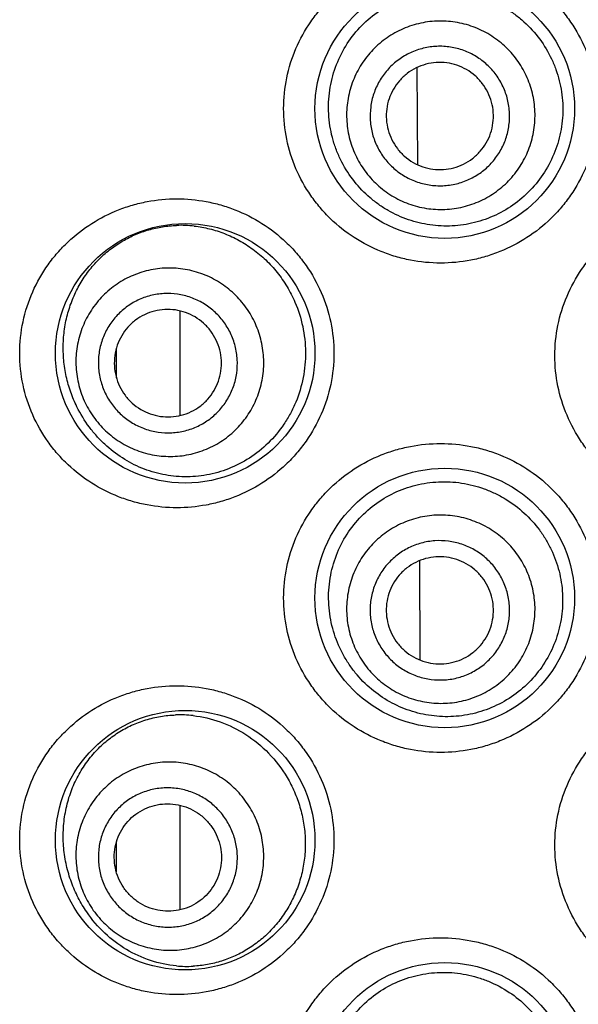
# Model space of a CAD drawing. Units: millimetres. Extents: x 0 to 841, y 0 to 594.
# Drawn here: x 333 to 337, y 491 to 498 of the extents above; entities that cross this region are included whole.
import ezdxf

# ---------------------------------------------------------------- set-up
doc = ezdxf.new("R2010")
doc.units = ezdxf.units.MM
doc.header["$LTSCALE"] = 46.255
doc.layers.get('0').update_dxf_attribs({"linetype": 'CONTINUOUS'})

msp = doc.modelspace()

# ---------------------------------------------------------------- linework, layer by layer
at = {"color": 7, "linetype": 'Continuous'}
for p, q in [((336.1957, 497.2289), (336.1922, 497.9295)), ((334.4876, 495.4255), (334.4876, 496.1772)), ((334.028, 495.6967), (334.028, 495.9093)), ((336.2136, 493.6653), (336.21, 494.3813)), ((334.4877, 491.8693), (334.4877, 492.6211)), ((334.0277, 492.1416), (334.0277, 492.3545))]:
    msp.add_line(p, q, dxfattribs=at)
for centre in [(336.3897, 497.633), (334.5228, 495.8728), (336.3897, 494.1126), (334.5228, 492.3702), (336.3897, 490.5566)]:
    msp.add_circle(centre, 0.9335, dxfattribs=at)
for centre, radius, start, end in [((334.492, 495.9457), 0.8476, 83.49963, 92.07028), ((334.4837, 492.4233), 0.8485, 83.4854, 92.035), ((334.5361, 492.2917), 0.8293, 264.67837, 273.03372)]:
    msp.add_arc(centre, radius, start, end, dxfattribs=at)
for points, knots in [([(336.3598, 496.5218), (336.2869, 496.5218), (336.1772, 496.5323), (336.0354, 496.5668), (335.8978, 496.6147), (335.7352, 496.6989), (335.5917, 496.813), (335.4918, 496.9197), (335.4024, 497.0362), (335.3127, 497.1983), (335.2459, 497.4108), (335.2232, 497.633), (335.2459, 497.8553), (335.3127, 498.0678), (335.4024, 498.2299), (335.4918, 498.3464), (335.5917, 498.4531), (335.7352, 498.5671), (335.8978, 498.6514), (336.0354, 498.6993), (336.1772, 498.7338), (336.2869, 498.7443), (336.3598, 498.7443)], [0, 0, 0, 0, 0.062216, 0.093327, 0.124397, 0.186451, 0.248619, 0.279822, 0.311094, 0.373806, 0.436812, 0.499999, 0.563186, 0.626192, 0.688903, 0.720175, 0.751379, 0.813547, 0.875602, 0.906672, 0.937784, 1, 1, 1, 1]), ([(336.3598, 498.7443), (336.4323, 498.7443), (336.5417, 498.7338), (336.6833, 498.6995), (336.8214, 498.6516), (336.9847, 498.5669), (337.1288, 498.4521), (337.229, 498.3446), (337.3183, 498.2277), (337.4074, 498.0657), (337.4735, 497.8539), (337.4958, 497.633), (337.4735, 497.4122), (337.4074, 497.2004), (337.3183, 497.0383), (337.229, 496.9214), (337.1288, 496.814), (336.9847, 496.6992), (336.8214, 496.6145), (336.6833, 496.5666), (336.5417, 496.5322), (336.4323, 496.5218), (336.3598, 496.5218)], [0, 0, 0, 0, 0.061952, 0.09307, 0.124223, 0.186591, 0.24912, 0.280465, 0.31183, 0.374527, 0.437257, 0.5, 0.562743, 0.625473, 0.68817, 0.719535, 0.75088, 0.813409, 0.875777, 0.906931, 0.938048, 1, 1, 1, 1]), ([(335.7404, 497.1077), (335.7056, 497.1514), (335.6596, 497.2225), (335.6129, 497.3248), (335.5762, 497.4322), (335.5505, 497.573), (335.5533, 497.7164), (335.5727, 497.8287), (335.6032, 497.9379), (335.6613, 498.0669), (335.7599, 498.2033), (335.8826, 498.3163), (336.0244, 498.4021), (336.18, 498.4583), (336.3165, 498.4789), (336.4267, 498.4791), (336.537, 498.4686), (336.673, 498.4349), (336.8002, 498.3751), (336.8939, 498.3128), (336.9814, 498.2411), (337.0389, 498.1777), (337.0725, 498.1321)], [0, 0, 0, 0, 0.062424, 0.093923, 0.125579, 0.189161, 0.252914, 0.284768, 0.316517, 0.37949, 0.441783, 0.503469, 0.564762, 0.625939, 0.687257, 0.71807, 0.748986, 0.811086, 0.873646, 0.905126, 0.936697, 1, 1, 1, 1]), ([(336.8979, 497.9979), (336.8709, 498.033), (336.825, 498.0819), (336.7554, 498.137), (336.6807, 498.1851), (336.5791, 498.2311), (336.4705, 498.2564), (336.3821, 498.2636), (336.2934, 498.2622), (336.1834, 498.244), (336.0584, 498.1968), (335.945, 498.1262), (335.8476, 498.0347), (335.77, 497.926), (335.7242, 497.8244), (335.7, 497.7391), (335.6842, 497.6517), (335.6808, 497.5403), (335.6992, 497.4303), (335.7265, 497.3458), (335.7619, 497.2644), (335.7974, 497.2075), (335.8244, 497.1723)], [0, 0, 0, 0, 0.062533, 0.093832, 0.12513, 0.18764, 0.250131, 0.281407, 0.312678, 0.37513, 0.437569, 0.5, 0.562431, 0.62487, 0.687322, 0.718593, 0.749869, 0.81236, 0.87487, 0.906168, 0.937467, 1, 1, 1, 1]), ([(337.0725, 498.1321), (337.1053, 498.0878), (337.1481, 498.0161), (337.1904, 497.9139), (337.2226, 497.8078), (337.243, 497.67), (337.2361, 497.5308), (337.2142, 497.422), (337.1819, 497.3161), (337.1221, 497.1906), (337.0227, 497.0574), (336.8996, 496.9467), (336.7582, 496.8626), (336.6042, 496.8079), (336.4701, 496.788), (336.3627, 496.7877), (336.2564, 496.7976), (336.1263, 496.8289), (336.0045, 496.8842), (335.9146, 496.9416), (335.8301, 497.0074), (335.7739, 497.0658), (335.7404, 497.1077)], [0, 0, 0, 0, 0.063329, 0.095087, 0.126873, 0.190416, 0.253977, 0.285785, 0.317577, 0.380997, 0.444238, 0.507207, 0.569812, 0.631981, 0.693693, 0.724428, 0.755076, 0.816128, 0.877124, 0.907712, 0.938379, 1, 1, 1, 1]), ([(336.7514, 497.8852), (336.7314, 497.9112), (336.6974, 497.9474), (336.6459, 497.9882), (336.5907, 498.0238), (336.5155, 498.0578), (336.4351, 498.0765), (336.3696, 498.0819), (336.304, 498.0808), (336.2226, 498.0673), (336.1301, 498.0324), (336.0462, 497.9801), (335.9741, 497.9125), (335.9166, 497.832), (335.8827, 497.7568), (335.8648, 497.6937), (335.8532, 497.629), (335.8506, 497.5465), (335.8642, 497.4651), (335.8844, 497.4026), (335.9106, 497.3423), (335.9369, 497.3002), (335.9569, 497.2742)], [0, 0, 0, 0, 0.062533, 0.093832, 0.12513, 0.18764, 0.250131, 0.281407, 0.312678, 0.37513, 0.437569, 0.5, 0.562431, 0.62487, 0.687322, 0.718593, 0.749869, 0.81236, 0.87487, 0.906168, 0.937467, 1, 1, 1, 1]), ([(335.8244, 497.1723), (335.8514, 497.1372), (335.8973, 497.0883), (335.9669, 497.0332), (336.0415, 496.9851), (336.1431, 496.9391), (336.2517, 496.9138), (336.3402, 496.9066), (336.4289, 496.908), (336.5388, 496.9262), (336.6638, 496.9733), (336.7772, 497.044), (336.8746, 497.1355), (336.9523, 497.2442), (336.9981, 497.3458), (337.0223, 497.4311), (337.038, 497.5184), (337.0415, 497.6299), (337.0231, 497.7399), (336.9958, 497.8244), (336.9604, 497.9058), (336.9249, 497.9627), (336.8979, 497.9979)], [0, 0, 0, 0, 0.062533, 0.093832, 0.12513, 0.18764, 0.250131, 0.281407, 0.312678, 0.37513, 0.437569, 0.5, 0.562431, 0.62487, 0.687322, 0.718593, 0.749869, 0.81236, 0.87487, 0.906168, 0.937467, 1, 1, 1, 1]), ([(336.6593, 497.8144), (336.6439, 497.8343), (336.6092, 497.8714), (336.5473, 497.9156), (336.4781, 497.947), (336.404, 497.9642), (336.3281, 497.9667), (336.2531, 497.9543), (336.182, 497.9275), (336.1176, 497.8873), (336.0622, 497.8353), (336.018, 497.7735), (335.9868, 497.7042), (335.9697, 497.6302), (335.9674, 497.5542), (335.9799, 497.4792), (336.0068, 497.4081), (336.0336, 497.365), (336.049, 497.345)], [0, 0, 0, 0, 0.062552, 0.125092, 0.187621, 0.250131, 0.312621, 0.375093, 0.43755, 0.5, 0.56245, 0.624907, 0.687379, 0.749869, 0.812379, 0.874908, 0.937448, 1, 1, 1, 1]), ([(335.9569, 497.2742), (335.9769, 497.2482), (336.0108, 497.212), (336.0624, 497.1712), (336.1176, 497.1356), (336.1928, 497.1016), (336.2732, 497.0829), (336.3386, 497.0775), (336.4043, 497.0786), (336.4856, 497.0921), (336.5782, 497.127), (336.6621, 497.1792), (336.7342, 497.2469), (336.7916, 497.3274), (336.8255, 497.4026), (336.8434, 497.4657), (336.8551, 497.5304), (336.8576, 497.6129), (336.844, 497.6943), (336.8238, 497.7568), (336.7976, 497.8171), (336.7714, 497.8592), (336.7514, 497.8852)], [0, 0, 0, 0, 0.062533, 0.093832, 0.12513, 0.18764, 0.250131, 0.281407, 0.312678, 0.37513, 0.437569, 0.5, 0.562431, 0.62487, 0.687322, 0.718593, 0.749869, 0.81236, 0.87487, 0.906168, 0.937467, 1, 1, 1, 1]), ([(336.049, 497.345), (336.0643, 497.3251), (336.0991, 497.288), (336.1609, 497.2438), (336.2302, 497.2124), (336.3042, 497.1952), (336.3802, 497.1927), (336.4551, 497.2051), (336.5262, 497.2319), (336.5907, 497.2721), (336.6461, 497.3241), (336.6902, 497.3859), (336.7214, 497.4551), (336.7386, 497.5292), (336.7409, 497.6052), (336.7284, 497.6802), (336.7015, 497.7513), (336.6746, 497.7944), (336.6593, 497.8144)], [0, 0, 0, 0, 0.062552, 0.125092, 0.187621, 0.250131, 0.312621, 0.375093, 0.43755, 0.5, 0.56245, 0.624907, 0.687379, 0.749869, 0.812379, 0.874908, 0.937448, 1, 1, 1, 1]), ([(334.4628, 494.7616), (334.3912, 494.7616), (334.2834, 494.7717), (334.144, 494.805), (334.0084, 494.8511), (333.8474, 494.9327), (333.7041, 495.0439), (333.6032, 495.1488), (333.5118, 495.2647), (333.4188, 495.428), (333.3487, 495.6445), (333.3247, 495.8728), (333.3487, 496.1011), (333.4188, 496.3176), (333.5118, 496.4809), (333.6032, 496.5969), (333.7041, 496.7018), (333.8474, 496.8129), (334.0084, 496.8945), (334.144, 496.9407), (334.2834, 496.9739), (334.3912, 496.9841), (334.4628, 496.9841)], [0, 0, 0, 0, 0.061118, 0.091638, 0.12213, 0.183184, 0.244732, 0.275833, 0.307176, 0.370579, 0.434977, 0.5, 0.565023, 0.629421, 0.692824, 0.724167, 0.755268, 0.816816, 0.87787, 0.908362, 0.938882, 1, 1, 1, 1]), ([(334.4628, 496.9841), (334.5336, 496.9841), (334.6405, 496.9741), (334.7793, 496.9413), (334.9159, 496.8951), (335.0788, 496.8126), (335.2236, 496.6998), (335.3251, 496.5932), (335.4164, 496.4761), (335.5082, 496.3127), (335.5766, 496.0978), (335.5999, 495.8728), (335.5766, 495.6479), (335.5082, 495.433), (335.4164, 495.2695), (335.3251, 495.1524), (335.2236, 495.0458), (335.0788, 494.933), (334.9159, 494.8506), (334.7793, 494.8043), (334.6405, 494.7715), (334.5336, 494.7616), (334.4628, 494.7616)], [0, 0, 0, 0, 0.060455, 0.09096, 0.121615, 0.183349, 0.245756, 0.277227, 0.30883, 0.37229, 0.436066, 0.5, 0.563935, 0.627711, 0.691171, 0.722773, 0.754244, 0.816652, 0.878386, 0.909041, 0.939545, 1, 1, 1, 1]), ([(338.3099, 494.7438), (338.2367, 494.7438), (338.1265, 494.7544), (337.984, 494.7893), (337.8456, 494.8377), (337.6823, 494.923), (337.5386, 495.0382), (337.439, 495.1456), (337.3503, 495.2624), (337.2618, 495.424), (337.1962, 495.635), (337.174, 495.855), (337.1962, 496.075), (337.2618, 496.2861), (337.3503, 496.4477), (337.439, 496.5644), (337.5386, 496.6719), (337.6823, 496.7871), (337.8456, 496.8723), (337.984, 496.9208), (338.1265, 496.9556), (338.2367, 496.9663), (338.3099, 496.9663)], [0, 0, 0, 0, 0.062507, 0.093814, 0.125096, 0.187559, 0.250009, 0.281269, 0.312531, 0.374996, 0.437489, 0.5, 0.562511, 0.625004, 0.687469, 0.718731, 0.749991, 0.812441, 0.874904, 0.906187, 0.937494, 1, 1, 1, 1]), ([(333.7443, 495.4879), (333.7274, 495.5221), (333.6975, 495.5934), (333.6654, 495.706), (333.6471, 495.8234), (333.6435, 495.943), (333.6549, 496.0618), (333.6809, 496.1769), (333.7207, 496.2856), (333.7727, 496.386), (333.8353, 496.4766), (333.9072, 496.5565), (333.9868, 496.6254), (334.073, 496.6829), (334.1646, 496.7288), (334.2605, 496.7629), (334.3599, 496.785), (334.4275, 496.7915), (334.4614, 496.7928)], [0, 0, 0, 0, 0.064751, 0.130923, 0.198173, 0.265945, 0.33355, 0.400315, 0.465727, 0.529514, 0.591638, 0.652237, 0.711562, 0.769917, 0.827627, 0.885014, 0.94238, 1, 1, 1, 1]), ([(334.588, 496.7879), (334.625, 496.7837), (334.6991, 496.7703), (334.8077, 496.7357), (334.9127, 496.6865), (335.0123, 496.623), (335.1044, 496.5455), (335.1869, 496.4551), (335.2577, 496.353), (335.2957, 496.2786), (335.3123, 496.2402)], [0, 0, 0, 0, 0.117527, 0.236993, 0.358639, 0.48259, 0.608855, 0.737332, 0.867812, 1, 1, 1, 1]), ([(335.0207, 496.1003), (335.0015, 496.1402), (334.9668, 496.1976), (334.9102, 496.266), (334.8472, 496.3285), (334.7575, 496.3946), (334.6566, 496.4419), (334.5718, 496.4673), (334.4849, 496.4843), (334.3739, 496.4894), (334.2422, 496.4693), (334.1171, 496.4238), (334.0033, 496.3547), (333.9052, 496.2646), (333.8397, 496.1748), (333.7986, 496.0964), (333.7654, 496.0143), (333.7392, 495.906), (333.7346, 495.7947), (333.7439, 495.7064), (333.7618, 495.6195), (333.7848, 495.5565), (333.8039, 495.5165)], [0, 0, 0, 0, 0.062638, 0.093985, 0.125324, 0.187893, 0.250405, 0.281676, 0.312931, 0.375325, 0.437674, 0.5, 0.562326, 0.624675, 0.687069, 0.718324, 0.749594, 0.812107, 0.874676, 0.906015, 0.937362, 1, 1, 1, 1]), ([(334.8486, 496.0177), (334.8344, 496.0473), (334.8087, 496.0897), (334.7668, 496.1403), (334.7202, 496.1866), (334.6538, 496.2355), (334.5791, 496.2705), (334.5163, 496.2893), (334.4521, 496.3019), (334.3699, 496.3057), (334.2724, 496.2908), (334.1798, 496.2572), (334.0956, 496.206), (334.023, 496.1393), (333.9745, 496.0728), (333.9441, 496.0148), (333.9195, 495.954), (333.9001, 495.8739), (333.8967, 495.7915), (333.9036, 495.7262), (333.9169, 495.6619), (333.9339, 495.6153), (333.9481, 495.5857)], [0, 0, 0, 0, 0.062638, 0.093985, 0.125324, 0.187893, 0.250405, 0.281676, 0.312931, 0.375325, 0.437674, 0.5, 0.562326, 0.624675, 0.687069, 0.718324, 0.749595, 0.812107, 0.874676, 0.906015, 0.937362, 1, 1, 1, 1]), ([(335.3123, 496.2402), (335.3364, 496.184), (335.3644, 496.0957), (335.3838, 495.9744), (335.3912, 495.8511), (335.3774, 495.697), (335.3331, 495.5493), (335.281, 495.4393), (335.219, 495.337), (335.1244, 495.2234), (334.9887, 495.1149), (334.8382, 495.0376), (334.6796, 494.9925), (334.5188, 494.9792), (334.3866, 494.9936), (334.2848, 495.0196), (334.1857, 495.0548), (334.0675, 495.1163), (333.9614, 495.1989), (333.8852, 495.2767), (333.8141, 495.3637), (333.7696, 495.4367), (333.7443, 495.4879)], [0, 0, 0, 0, 0.067147, 0.100986, 0.134899, 0.202605, 0.269842, 0.303173, 0.336209, 0.401124, 0.464393, 0.525927, 0.585846, 0.644463, 0.702241, 0.731022, 0.759813, 0.81769, 0.8766, 0.906675, 0.93724, 1, 1, 1, 1]), ([(334.7454, 495.9682), (334.7345, 495.991), (334.7081, 496.0346), (334.6566, 496.0908), (334.5952, 496.1361), (334.5263, 496.1684), (334.4524, 496.1867), (334.3764, 496.1902), (334.3013, 496.1787), (334.2299, 496.1528), (334.165, 496.1133), (334.109, 496.0619), (334.0642, 496.0005), (334.0322, 495.9314), (334.0143, 495.8574), (334.0112, 495.7812), (334.0229, 495.7058), (334.0403, 495.658), (334.0513, 495.6352)], [0, 0, 0, 0, 0.062657, 0.125286, 0.187875, 0.250406, 0.312875, 0.375287, 0.437655, 0.5, 0.562345, 0.624713, 0.687125, 0.749594, 0.812125, 0.874714, 0.937343, 1, 1, 1, 1]), ([(333.8039, 495.5165), (333.8231, 495.4766), (333.8579, 495.4192), (333.9145, 495.3509), (333.9775, 495.2884), (334.0672, 495.2223), (334.168, 495.175), (334.2529, 495.1495), (334.3397, 495.1325), (334.4507, 495.1274), (334.5824, 495.1475), (334.7076, 495.193), (334.8214, 495.2621), (334.9195, 495.3523), (334.985, 495.4421), (335.026, 495.5204), (335.0593, 495.6026), (335.0855, 495.7108), (335.0901, 495.8221), (335.0807, 495.9104), (335.0629, 495.9973), (335.0399, 496.0603), (335.0207, 496.1003)], [0, 0, 0, 0, 0.062638, 0.093985, 0.125324, 0.187893, 0.250405, 0.281676, 0.312931, 0.375325, 0.437674, 0.5, 0.562326, 0.624675, 0.687069, 0.718324, 0.749594, 0.812107, 0.874676, 0.906015, 0.937362, 1, 1, 1, 1]), ([(333.9481, 495.5857), (333.9623, 495.5561), (333.988, 495.5137), (334.0299, 495.4631), (334.0765, 495.4168), (334.1429, 495.3679), (334.2175, 495.3329), (334.2803, 495.3141), (334.3446, 495.3015), (334.4268, 495.2977), (334.5242, 495.3126), (334.6168, 495.3462), (334.7011, 495.3974), (334.7736, 495.4641), (334.8221, 495.5306), (334.8525, 495.5886), (334.8771, 495.6494), (334.8965, 495.7295), (334.8999, 495.8119), (334.893, 495.8772), (334.8798, 495.9415), (334.8628, 495.9881), (334.8486, 496.0177)], [0, 0, 0, 0, 0.062638, 0.093985, 0.125324, 0.187893, 0.250405, 0.281676, 0.312931, 0.375325, 0.437674, 0.5, 0.562326, 0.624675, 0.687069, 0.718324, 0.749595, 0.812107, 0.874676, 0.906015, 0.937362, 1, 1, 1, 1]), ([(334.0513, 495.6352), (334.0622, 495.6124), (334.0886, 495.5688), (334.1401, 495.5126), (334.2014, 495.4673), (334.2704, 495.435), (334.3443, 495.4167), (334.4202, 495.4132), (334.4954, 495.4247), (334.5668, 495.4506), (334.6317, 495.4901), (334.6876, 495.5415), (334.7325, 495.6029), (334.7644, 495.672), (334.7823, 495.746), (334.7855, 495.8222), (334.7738, 495.8976), (334.7563, 495.9454), (334.7454, 495.9682)], [0, 0, 0, 0, 0.062657, 0.125286, 0.187875, 0.250406, 0.312875, 0.375287, 0.437655, 0.5, 0.562345, 0.624713, 0.687125, 0.749594, 0.812125, 0.874714, 0.937343, 1, 1, 1, 1]), ([(336.3598, 493.0013), (336.2869, 493.0014), (336.1772, 493.0119), (336.0354, 493.0464), (335.8978, 493.0942), (335.7352, 493.1785), (335.5917, 493.2925), (335.4918, 493.3993), (335.4024, 493.5158), (335.3127, 493.6778), (335.2459, 493.8904), (335.2232, 494.1126), (335.2459, 494.3348), (335.3127, 494.5473), (335.4024, 494.7094), (335.4918, 494.8259), (335.5917, 494.9327), (335.7352, 495.0467), (335.8978, 495.131), (336.0354, 495.1788), (336.1772, 495.2133), (336.2869, 495.2238), (336.3598, 495.2238)], [0, 0, 0, 0, 0.062216, 0.093327, 0.124397, 0.186451, 0.248619, 0.279822, 0.311094, 0.373806, 0.436812, 0.499999, 0.563186, 0.626192, 0.688903, 0.720175, 0.751379, 0.813547, 0.875602, 0.906672, 0.937784, 1, 1, 1, 1]), ([(336.3598, 495.2238), (336.4323, 495.2238), (336.5417, 495.2134), (336.6833, 495.1791), (336.8214, 495.1311), (336.9847, 495.0465), (337.1288, 494.9316), (337.229, 494.8242), (337.3183, 494.7073), (337.4074, 494.5452), (337.4735, 494.3334), (337.4958, 494.1126), (337.4735, 493.8918), (337.4074, 493.68), (337.3183, 493.5179), (337.229, 493.401), (337.1288, 493.2935), (336.9847, 493.1787), (336.8214, 493.0941), (336.6833, 493.0461), (336.5417, 493.0118), (336.4323, 493.0014), (336.3598, 493.0013)], [0, 0, 0, 0, 0.061952, 0.09307, 0.124223, 0.186591, 0.24912, 0.280465, 0.31183, 0.374527, 0.437257, 0.5, 0.562743, 0.625473, 0.68817, 0.719535, 0.75088, 0.813409, 0.875777, 0.906931, 0.938048, 1, 1, 1, 1]), ([(335.8625, 493.4563), (335.82, 493.4919), (335.761, 493.5519), (335.6951, 493.6421), (335.6377, 493.7393), (335.5839, 493.8715), (335.557, 494.0123), (335.5526, 494.1268), (335.5597, 494.2411), (335.5902, 494.3811), (335.6595, 494.537), (335.7581, 494.6743), (335.8813, 494.7878), (336.0238, 494.8737), (336.1542, 494.9202), (336.2624, 494.9415), (336.3725, 494.952), (336.5119, 494.9446), (336.6477, 494.9101), (336.7512, 494.8667), (336.8506, 494.8131), (336.919, 494.7619), (336.9606, 494.7237)], [0, 0, 0, 0, 0.061892, 0.093094, 0.124464, 0.187616, 0.251278, 0.283244, 0.315206, 0.378835, 0.441918, 0.504313, 0.56609, 0.627472, 0.688735, 0.719445, 0.750221, 0.811976, 0.874178, 0.905493, 0.936919, 1, 1, 1, 1]), ([(336.8042, 494.5431), (336.7707, 494.5721), (336.716, 494.6109), (336.6368, 494.651), (336.554, 494.6832), (336.4453, 494.708), (336.3339, 494.7111), (336.2458, 494.7006), (336.1592, 494.6814), (336.0552, 494.6417), (335.9422, 494.5706), (335.8453, 494.4788), (335.7682, 494.3698), (335.7139, 494.2478), (335.6894, 494.1391), (335.6828, 494.0507), (335.6848, 493.962), (335.7038, 493.8522), (335.7438, 493.7481), (335.7874, 493.6708), (335.8384, 493.5981), (335.8846, 493.5495), (335.9181, 493.5204)], [0, 0, 0, 0, 0.062557, 0.093866, 0.125173, 0.187696, 0.250192, 0.281466, 0.312734, 0.375173, 0.437592, 0.5, 0.562408, 0.624826, 0.687266, 0.718533, 0.749808, 0.812304, 0.874827, 0.906134, 0.937443, 1, 1, 1, 1]), ([(336.9606, 494.7237), (337.0009, 494.6867), (337.0563, 494.6252), (337.1172, 494.534), (337.1692, 494.437), (337.2163, 494.3068), (337.2373, 494.1699), (337.2379, 494.0595), (337.2277, 493.9497), (337.1947, 493.8152), (337.1246, 493.6649), (337.0268, 493.5316), (336.9053, 493.4205), (336.7653, 493.3356), (336.6376, 493.2891), (336.5323, 493.2673), (336.4261, 493.2559), (336.2925, 493.2609), (336.1626, 493.2911), (336.0638, 493.3294), (335.969, 493.3768), (335.9031, 493.4223), (335.8625, 493.4563)], [0, 0, 0, 0, 0.063003, 0.094627, 0.126298, 0.189662, 0.253102, 0.28487, 0.316635, 0.380056, 0.443379, 0.506526, 0.569408, 0.63193, 0.69402, 0.724931, 0.75573, 0.816969, 0.877941, 0.908422, 0.938915, 1, 1, 1, 1]), ([(336.682, 494.4021), (336.6572, 494.4236), (336.6167, 494.4523), (336.5581, 494.482), (336.4969, 494.5058), (336.4164, 494.5242), (336.334, 494.5265), (336.2688, 494.5186), (336.2047, 494.5045), (336.1277, 494.4751), (336.0441, 494.4225), (335.9723, 494.3545), (335.9153, 494.2738), (335.8751, 494.1836), (335.857, 494.1032), (335.8521, 494.0377), (335.8536, 493.9721), (335.8676, 493.8908), (335.8972, 493.8138), (335.9296, 493.7565), (335.9673, 493.7028), (336.0014, 493.6667), (336.0262, 493.6453)], [0, 0, 0, 0, 0.062556, 0.093866, 0.125173, 0.187696, 0.250192, 0.281466, 0.312734, 0.375173, 0.437592, 0.5, 0.562408, 0.624827, 0.687266, 0.718534, 0.749808, 0.812304, 0.874827, 0.906134, 0.937444, 1, 1, 1, 1]), ([(335.9181, 493.5204), (335.9516, 493.4914), (336.0063, 493.4527), (336.0855, 493.4125), (336.1682, 493.3803), (336.2769, 493.3555), (336.3884, 493.3524), (336.4765, 493.363), (336.563, 493.3821), (336.6671, 493.4219), (336.7801, 493.493), (336.877, 493.5848), (336.9541, 493.6938), (337.0084, 493.8158), (337.0329, 493.9244), (337.0395, 494.0128), (337.0374, 494.1015), (337.0185, 494.2114), (336.9785, 494.3155), (336.9348, 494.3928), (336.8838, 494.4654), (336.8377, 494.5141), (336.8042, 494.5431)], [0, 0, 0, 0, 0.062557, 0.093866, 0.125173, 0.187696, 0.250192, 0.281466, 0.312734, 0.375173, 0.437592, 0.5, 0.562408, 0.624826, 0.687266, 0.718533, 0.749808, 0.812304, 0.874827, 0.906134, 0.937443, 1, 1, 1, 1]), ([(336.6062, 494.3146), (336.5871, 494.3311), (336.5457, 494.3605), (336.4762, 494.3915), (336.402, 494.4084), (336.326, 494.4106), (336.2511, 494.3978), (336.1801, 494.3707), (336.1158, 494.3302), (336.0606, 494.278), (336.0168, 494.216), (335.9859, 494.1466), (335.9691, 494.0725), (335.9672, 493.9965), (335.9801, 493.9215), (336.0074, 493.8505), (336.048, 493.7861), (336.083, 493.7493), (336.1021, 493.7328)], [0, 0, 0, 0, 0.062575, 0.125135, 0.187678, 0.250192, 0.312677, 0.375136, 0.437574, 0.5, 0.562426, 0.624864, 0.687323, 0.749808, 0.812322, 0.874865, 0.937425, 1, 1, 1, 1]), ([(336.0262, 493.6453), (336.051, 493.6238), (336.0915, 493.5951), (336.1501, 493.5654), (336.2114, 493.5416), (336.2918, 493.5232), (336.3743, 493.5209), (336.4395, 493.5287), (336.5036, 493.5429), (336.5806, 493.5723), (336.6642, 493.6249), (336.7359, 493.6929), (336.793, 493.7736), (336.8332, 493.8638), (336.8513, 493.9442), (336.8562, 494.0097), (336.8546, 494.0753), (336.8406, 494.1566), (336.811, 494.2336), (336.7787, 494.2909), (336.741, 494.3446), (336.7068, 494.3807), (336.682, 494.4021)], [0, 0, 0, 0, 0.062556, 0.093866, 0.125173, 0.187696, 0.250192, 0.281466, 0.312734, 0.375173, 0.437592, 0.5, 0.562408, 0.624827, 0.687266, 0.718534, 0.749808, 0.812304, 0.874827, 0.906134, 0.937444, 1, 1, 1, 1]), ([(336.1021, 493.7328), (336.1211, 493.7163), (336.1626, 493.6869), (336.232, 493.6559), (336.3062, 493.639), (336.3823, 493.6368), (336.4572, 493.6496), (336.5282, 493.6767), (336.5925, 493.7172), (336.6476, 493.7694), (336.6915, 493.8314), (336.7224, 493.9008), (336.7391, 493.9749), (336.7411, 494.0509), (336.7281, 494.1259), (336.7008, 494.1969), (336.6602, 494.2612), (336.6253, 494.2981), (336.6062, 494.3146)], [0, 0, 0, 0, 0.062575, 0.125135, 0.187678, 0.250192, 0.312677, 0.375136, 0.437574, 0.5, 0.562426, 0.624864, 0.687323, 0.749808, 0.812322, 0.874865, 0.937425, 1, 1, 1, 1]), ([(334.4628, 491.2589), (334.3912, 491.2589), (334.2834, 491.269), (334.144, 491.3023), (334.0084, 491.3484), (333.8474, 491.4301), (333.7041, 491.5412), (333.6032, 491.6461), (333.5118, 491.7621), (333.4188, 491.9253), (333.3487, 492.1419), (333.3247, 492.3702), (333.3487, 492.5985), (333.4188, 492.815), (333.5118, 492.9782), (333.6032, 493.0942), (333.7041, 493.1991), (333.8474, 493.3103), (334.0084, 493.3919), (334.144, 493.438), (334.2834, 493.4713), (334.3912, 493.4814), (334.4628, 493.4814)], [0, 0, 0, 0, 0.061118, 0.091638, 0.12213, 0.183184, 0.244732, 0.275833, 0.307176, 0.370579, 0.434977, 0.5, 0.565023, 0.629421, 0.692824, 0.724167, 0.755268, 0.816816, 0.87787, 0.908362, 0.938882, 1, 1, 1, 1]), ([(334.4628, 493.4814), (334.5336, 493.4814), (334.6405, 493.4715), (334.7793, 493.4386), (334.9159, 493.3924), (335.0788, 493.3099), (335.2236, 493.1971), (335.3251, 493.0905), (335.4164, 492.9735), (335.5082, 492.81), (335.5766, 492.5951), (335.5999, 492.3702), (335.5766, 492.1452), (335.5082, 491.9303), (335.4164, 491.7668), (335.3251, 491.6498), (335.2236, 491.5432), (335.0788, 491.4304), (334.9159, 491.3479), (334.7793, 491.3017), (334.6405, 491.2689), (334.5336, 491.2589), (334.4628, 491.2589)], [0, 0, 0, 0, 0.060455, 0.09096, 0.121615, 0.183349, 0.245756, 0.277227, 0.30883, 0.37229, 0.436066, 0.5, 0.563935, 0.627711, 0.691171, 0.722773, 0.754244, 0.816652, 0.878386, 0.909041, 0.939545, 1, 1, 1, 1]), ([(338.3099, 491.2233), (338.2367, 491.2234), (338.1265, 491.234), (337.984, 491.2689), (337.8456, 491.3173), (337.6823, 491.4025), (337.5386, 491.5177), (337.439, 491.6252), (337.3503, 491.7419), (337.2618, 491.9036), (337.1962, 492.1146), (337.174, 492.3346), (337.1962, 492.5546), (337.2618, 492.7656), (337.3503, 492.9273), (337.439, 493.044), (337.5386, 493.1515), (337.6823, 493.2667), (337.8456, 493.3519), (337.984, 493.4003), (338.1265, 493.4352), (338.2367, 493.4458), (338.3099, 493.4458)], [0, 0, 0, 0, 0.062507, 0.093814, 0.125096, 0.187559, 0.250009, 0.281269, 0.312531, 0.374996, 0.437489, 0.5, 0.562511, 0.625004, 0.687469, 0.718731, 0.749991, 0.812441, 0.874904, 0.906187, 0.937494, 1, 1, 1, 1]), ([(333.8148, 491.8535), (333.7923, 491.8863), (333.7509, 491.9556), (333.7017, 492.0678), (333.6664, 492.188), (333.6466, 492.3137), (333.6436, 492.4419), (333.6579, 492.5689), (333.689, 492.691), (333.7356, 492.8051), (333.7959, 492.9089), (333.8679, 493.0009), (333.9498, 493.0801), (334.0398, 493.1461), (334.1366, 493.1987), (334.2387, 493.2376), (334.3448, 493.2627), (334.4173, 493.2699), (334.4536, 493.2712)], [0, 0, 0, 0, 0.062887, 0.127399, 0.193428, 0.260612, 0.328331, 0.395798, 0.462256, 0.527158, 0.590262, 0.651604, 0.711412, 0.770024, 0.827819, 0.885179, 0.942465, 1, 1, 1, 1]), ([(334.58, 493.2663), (334.646, 493.2588), (334.7787, 493.2278), (334.9648, 493.1359), (335.1302, 493), (335.2182, 492.8844), (335.2554, 492.8217)], [0, 0, 0, 0, 0.238345, 0.484233, 0.738313, 1, 1, 1, 1]), ([(334.9719, 492.6311), (334.9471, 492.6679), (334.9045, 492.7197), (334.8386, 492.7792), (334.7673, 492.832), (334.6691, 492.8845), (334.5626, 492.9169), (334.475, 492.9299), (334.3866, 492.9342), (334.2761, 492.9234), (334.1488, 492.8846), (334.0316, 492.8216), (333.929, 492.7369), (333.845, 492.6336), (333.7932, 492.5354), (333.7639, 492.452), (333.7428, 492.3659), (333.7325, 492.2551), (333.7441, 492.1443), (333.766, 492.0583), (333.7962, 491.9749), (333.828, 491.9158), (333.8528, 491.879)], [0, 0, 0, 0, 0.062666, 0.094025, 0.125375, 0.18796, 0.250478, 0.281747, 0.312999, 0.375376, 0.437702, 0.5, 0.562298, 0.624624, 0.687001, 0.718253, 0.749522, 0.81204, 0.874625, 0.905975, 0.937334, 1, 1, 1, 1]), ([(335.2554, 492.8217), (335.2751, 492.7883), (335.3107, 492.7187), (335.3508, 492.6082), (335.377, 492.4927), (335.3884, 492.3744), (335.3846, 492.2555), (335.3657, 492.1383), (335.3319, 492.0251), (335.2841, 491.9182), (335.2234, 491.8195), (335.1514, 491.7308), (335.0697, 491.6535), (334.9802, 491.5887), (334.8848, 491.5369), (334.7853, 491.4984), (334.6833, 491.4733), (334.6143, 491.4653), (334.58, 491.4635)], [0, 0, 0, 0, 0.064015, 0.128636, 0.193692, 0.258999, 0.324365, 0.389589, 0.454467, 0.518802, 0.582414, 0.645147, 0.70688, 0.767543, 0.82712, 0.885652, 0.943231, 1, 1, 1, 1]), ([(334.8124, 492.524), (334.7941, 492.5512), (334.7626, 492.5895), (334.7138, 492.6336), (334.6611, 492.6727), (334.5884, 492.7115), (334.5095, 492.7355), (334.4447, 492.7451), (334.3793, 492.7483), (334.2975, 492.7403), (334.2033, 492.7116), (334.1165, 492.665), (334.0406, 492.6023), (333.9785, 492.5258), (333.9401, 492.4531), (333.9184, 492.3914), (333.9029, 492.3277), (333.8952, 492.2457), (333.9038, 492.1637), (333.92, 492.1001), (333.9424, 492.0383), (333.9659, 491.9946), (333.9842, 491.9674)], [0, 0, 0, 0, 0.062666, 0.094025, 0.125375, 0.18796, 0.250478, 0.281747, 0.312998, 0.375376, 0.437702, 0.5, 0.562298, 0.624624, 0.687002, 0.718253, 0.749522, 0.81204, 0.874625, 0.905975, 0.937334, 1, 1, 1, 1]), ([(333.8528, 491.879), (333.8775, 491.8423), (333.9201, 491.7905), (333.986, 491.731), (334.0573, 491.6782), (334.1555, 491.6257), (334.2621, 491.5933), (334.3497, 491.5803), (334.438, 491.576), (334.5485, 491.5868), (334.6758, 491.6256), (334.7931, 491.6886), (334.8956, 491.7733), (334.9796, 491.8766), (335.0314, 491.9748), (335.0608, 492.0582), (335.0818, 492.1443), (335.0921, 492.2551), (335.0806, 492.3659), (335.0586, 492.4519), (335.0284, 492.5353), (334.9966, 492.5944), (334.9719, 492.6311)], [0, 0, 0, 0, 0.062666, 0.094025, 0.125375, 0.18796, 0.250478, 0.281747, 0.312998, 0.375376, 0.437702, 0.5, 0.562298, 0.624624, 0.687001, 0.718253, 0.749522, 0.81204, 0.874625, 0.905975, 0.937334, 1, 1, 1, 1]), ([(334.0788, 492.031), (334.0647, 492.052), (334.0405, 492.0969), (334.0181, 492.1698), (334.0102, 492.2457), (334.0172, 492.3216), (334.0389, 492.3946), (334.0744, 492.4618), (334.1224, 492.5208), (334.1809, 492.5692), (334.2479, 492.6051), (334.3206, 492.6273), (334.3963, 492.6347), (334.472, 492.6272), (334.5449, 492.6051), (334.6122, 492.5691), (334.6713, 492.5208), (334.7037, 492.4814), (334.7178, 492.4604)], [0, 0, 0, 0, 0.062685, 0.125338, 0.187942, 0.250479, 0.312942, 0.375339, 0.437683, 0.5, 0.562317, 0.624661, 0.687058, 0.749521, 0.812058, 0.874662, 0.937315, 1, 1, 1, 1]), ([(333.9842, 491.9674), (334.0025, 491.9402), (334.0341, 491.9019), (334.0828, 491.8578), (334.1356, 491.8187), (334.2083, 491.7799), (334.2871, 491.7559), (334.352, 491.7463), (334.4173, 491.7431), (334.4991, 491.7511), (334.5934, 491.7798), (334.6801, 491.8264), (334.756, 491.8891), (334.8182, 491.9655), (334.8565, 492.0382), (334.8782, 492.1), (334.8938, 492.1637), (334.9014, 492.2457), (334.8929, 492.3277), (334.8766, 492.3913), (334.8543, 492.4531), (334.8307, 492.4968), (334.8124, 492.524)], [0, 0, 0, 0, 0.062666, 0.094025, 0.125375, 0.18796, 0.250478, 0.281747, 0.312998, 0.375376, 0.437702, 0.5, 0.562298, 0.624624, 0.687002, 0.718253, 0.749522, 0.81204, 0.874625, 0.905975, 0.937334, 1, 1, 1, 1]), ([(334.7178, 492.4604), (334.7319, 492.4394), (334.7561, 492.3945), (334.7786, 492.3216), (334.7865, 492.2457), (334.7794, 492.1698), (334.7577, 492.0968), (334.7222, 492.0296), (334.6743, 491.9706), (334.6157, 491.9222), (334.5488, 491.8863), (334.4761, 491.8641), (334.4004, 491.8567), (334.3246, 491.8642), (334.2517, 491.8863), (334.1844, 491.9223), (334.1254, 491.9706), (334.093, 492.01), (334.0788, 492.031)], [0, 0, 0, 0, 0.062685, 0.125338, 0.187942, 0.250479, 0.312942, 0.375339, 0.437683, 0.5, 0.562317, 0.624661, 0.687058, 0.749521, 0.812058, 0.874662, 0.937315, 1, 1, 1, 1]), ([(334.4592, 491.4659), (334.3961, 491.4718), (334.2707, 491.4981), (334.0954, 491.5787), (333.9388, 491.6974), (333.8526, 491.7984), (333.8148, 491.8535)], [0, 0, 0, 0, 0.245096, 0.490826, 0.741182, 1, 1, 1, 1]), ([(336.3598, 489.4453), (336.2869, 489.4454), (336.1772, 489.4559), (336.0354, 489.4904), (335.8978, 489.5382), (335.7352, 489.6225), (335.5917, 489.7365), (335.4918, 489.8433), (335.4024, 489.9598), (335.3127, 490.1218), (335.2459, 490.3344), (335.2232, 490.5566), (335.2459, 490.7788), (335.3127, 490.9913), (335.4024, 491.1534), (335.4918, 491.2699), (335.5917, 491.3767), (335.7352, 491.4907), (335.8978, 491.575), (336.0354, 491.6228), (336.1772, 491.6573), (336.2869, 491.6678), (336.3598, 491.6678)], [0, 0, 0, 0, 0.062216, 0.093327, 0.124397, 0.186451, 0.248619, 0.279822, 0.311094, 0.373806, 0.436812, 0.499999, 0.563186, 0.626192, 0.688903, 0.720175, 0.751379, 0.813547, 0.875602, 0.906672, 0.937784, 1, 1, 1, 1]), ([(336.3598, 491.6678), (336.4323, 491.6678), (336.5417, 491.6574), (336.6833, 491.6231), (336.8214, 491.5751), (336.9847, 491.4905), (337.1288, 491.3756), (337.229, 491.2682), (337.3183, 491.1513), (337.4074, 490.9892), (337.4735, 490.7774), (337.4958, 490.5566), (337.4735, 490.3358), (337.4074, 490.124), (337.3183, 489.9619), (337.229, 489.845), (337.1288, 489.7375), (336.9847, 489.6227), (336.8214, 489.5381), (336.6833, 489.4901), (336.5417, 489.4558), (336.4323, 489.4454), (336.3598, 489.4453)], [0, 0, 0, 0, 0.061952, 0.09307, 0.124223, 0.186591, 0.24912, 0.280465, 0.31183, 0.374527, 0.437257, 0.5, 0.562743, 0.625473, 0.68817, 0.719535, 0.75088, 0.813409, 0.875777, 0.906931, 0.938048, 1, 1, 1, 1]), ([(335.9586, 489.8586), (335.9118, 489.8881), (335.8455, 489.9395), (335.7683, 490.0197), (335.6985, 490.1077), (335.6273, 490.2307), (335.5811, 490.3659), (335.5604, 490.4785), (335.5511, 490.5929), (335.5611, 490.7368), (335.6076, 490.9025), (335.6864, 491.0539), (335.7934, 491.1846), (335.9236, 491.2899), (336.0472, 491.3536), (336.1517, 491.3889), (336.2595, 491.4137), (336.3985, 491.4245), (336.5373, 491.4077), (336.6452, 491.3781), (336.7505, 491.3378), (336.8247, 491.296), (336.871, 491.2636)], [0, 0, 0, 0, 0.061648, 0.092676, 0.123852, 0.186619, 0.250014, 0.281932, 0.313918, 0.377812, 0.441378, 0.504327, 0.566584, 0.628274, 0.689649, 0.720348, 0.751075, 0.812648, 0.874613, 0.905806, 0.937116, 1, 1, 1, 1]), ([(336.871, 491.2636), (336.9154, 491.2324), (336.978, 491.179), (337.05, 491.0972), (337.1142, 491.0085), (337.1783, 490.8865), (337.2177, 490.7544), (337.2336, 490.6456), (337.2388, 490.5358), (337.2252, 490.3984), (337.1772, 490.24), (337.0994, 490.0944), (336.9949, 489.9671), (336.8682, 489.8632), (336.7245, 489.7865), (336.5697, 489.7395), (336.4098, 489.7235), (336.2507, 489.7382), (336.0978, 489.7825), (336.0032, 489.8305), (335.9586, 489.8586)], [0, 0, 0, 0, 0.06273, 0.094239, 0.125809, 0.189013, 0.252338, 0.284062, 0.315793, 0.379176, 0.442508, 0.505721, 0.568735, 0.631457, 0.693797, 0.755696, 0.817153, 0.878243, 0.939119, 1, 1, 1, 1])]:
    msp.add_open_spline(points, degree=3, knots=knots, dxfattribs=at)

doc.saveas('drawing.dxf')
